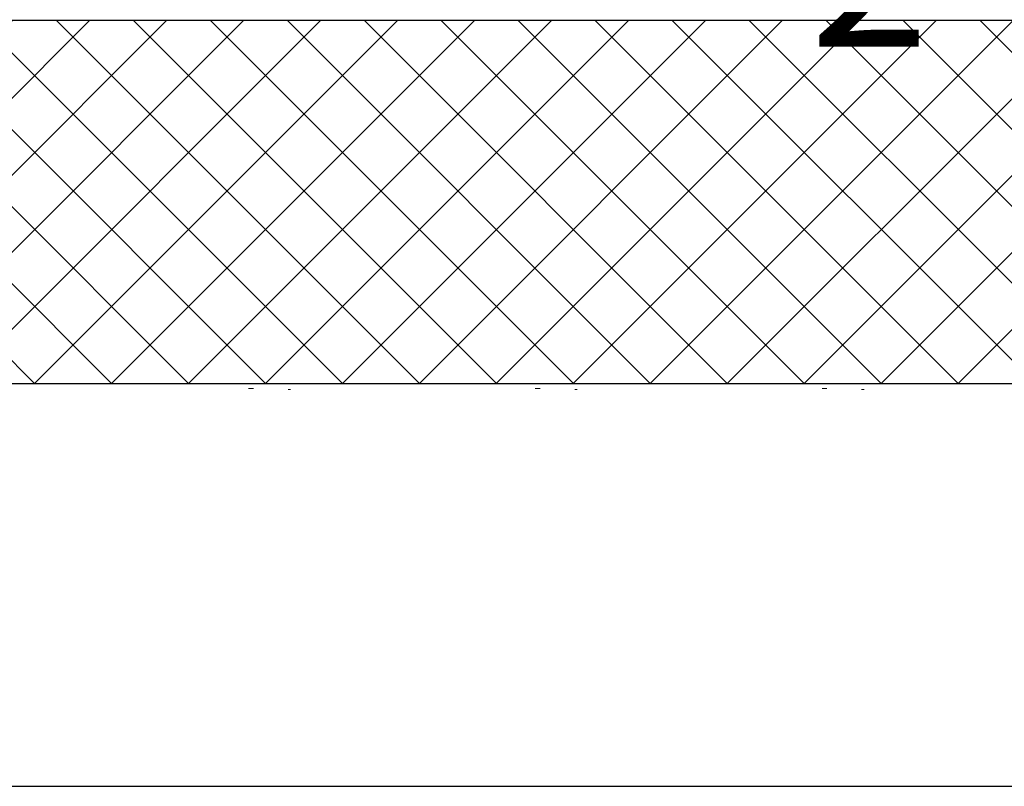
# Model space of a CAD drawing. Units: millimetres. Extents: x -1168 to 2996998, y -6953 to 1591.
# Drawn here: x 2991240 to 2991960, y -6953 to -6392 of the extents above; entities that cross this region are included whole.
import ezdxf

# ---------------------------------------------------------------- set-up
doc = ezdxf.new("R2010")
doc.units = ezdxf.units.MM
doc.header["$MEASUREMENT"] = 0
for name, color, linetype, lineweight in [('01 Konstruktion_Stylo_No__24', 8, 'Continuous', 25), ('01 Konstruktion_Stylo_No__4', 8, 'Continuous', 0), ('06 Spezielles_Stylo_No__1', 7, 'Continuous', 0)]:
    doc.layers.add(name, color=color, linetype=linetype, lineweight=lineweight)
doc.layers.add('04 Legende', color=7, linetype='Continuous')
doc.layers.add('72_EGR_BASE_PRIMITIVE', color=7, linetype='Continuous')
doc.styles.add('ERSTELLTER_STIL_1', font='arial.ttf')

# ---------------------------------------------------------------- blocks, each defined once
blk = doc.blocks.new('5b44244b-22ee-4116-98fe-1ecd1d90a263')
at = {"layer": '04 Legende', "color": 0, "linetype": 'Continuous', "lineweight": 20, "insert": (2995492.034, 1989.813), "char_height": 15, "attachment_point": 8, "style": 'ERSTELLTER_STIL_1'}
blk.add_mtext('{2}', dxfattribs=at)
blk = doc.blocks.new('e97b2524-bec5-44cf-844a-cb4145635101')
at = {"color": 0}
blk.add_blockref('5b44244b-22ee-4116-98fe-1ecd1d90a263', (0, 0), dxfattribs=at)

msp = doc.modelspace()

# ---------------------------------------------------------------- hatches: boundary and pattern name
at = {"layer": '01 Konstruktion_Stylo_No__4', "linetype": 'Continuous', "lineweight": 0}
h = msp.add_hatch(dxfattribs=at)
h.set_pattern_fill('F_Detail_Beton_', color=8, scale=1.326847, style=0, pattern_type=2)
h.set_pattern_definition([(45, (2992320.54, -6658.26), (-28.1467, 28.1467), []), (135, (2992320.54, -6658.26), (28.1467, 28.1467), [])])
h.paths.add_polyline_path([(2992320.54, -6392.8), (2990759.57, -6392.8), (2990759.57, -6658.26), (2992320.54, -6658.26)])

# ---------------------------------------------------------------- linework, layer by layer
at = {"layer": '01 Konstruktion_Stylo_No__24', "color": 8, "linetype": 'Continuous', "lineweight": 25}
for p, q in [((2992320.54, -6392.8), (2990759.57, -6392.8)), ((2990759.57, -6658.26), (2992320.54, -6658.26))]:
    msp.add_line(p, q, dxfattribs=at)
at = {"layer": '06 Spezielles_Stylo_No__1', "color": 7, "linetype": 'Continuous', "lineweight": 0}
for p, q in [((2991407.51, -6661.88), (2991411.12, -6661.88)), ((2991436.42, -6662.78), (2991438.23, -6662.78)), ((2991617.22, -6661.88), (2991620.84, -6661.88)), ((2991646.14, -6662.78), (2991647.95, -6662.78)), ((2991826.94, -6661.88), (2991830.55, -6661.88)), ((2991855.86, -6662.78), (2991857.66, -6662.78))]:
    msp.add_line(p, q, dxfattribs=at)
at = {"layer": '72_EGR_BASE_PRIMITIVE', "color": 21, "true_color": 0xff9999}
msp.add_polyline3d([(2990351.29, -6952.93, 0), (2994225.17, -6952.93, 0), (2994225.17, -4622.09, 0), (2990351.29, -4622.09, 0)], close=True, dxfattribs=at)

# ---------------------------------------------------------------- block references
at = {"color": 1, "true_color": 0xff0000, "xscale": 8.695843245424632, "yscale": 7.706530387681993, "zscale": 5.403989136034016}
msp.add_blockref('e97b2524-bec5-44cf-844a-cb4145635101', (-23056467.48, -21782.68), dxfattribs=at)

doc.saveas('drawing.dxf')
